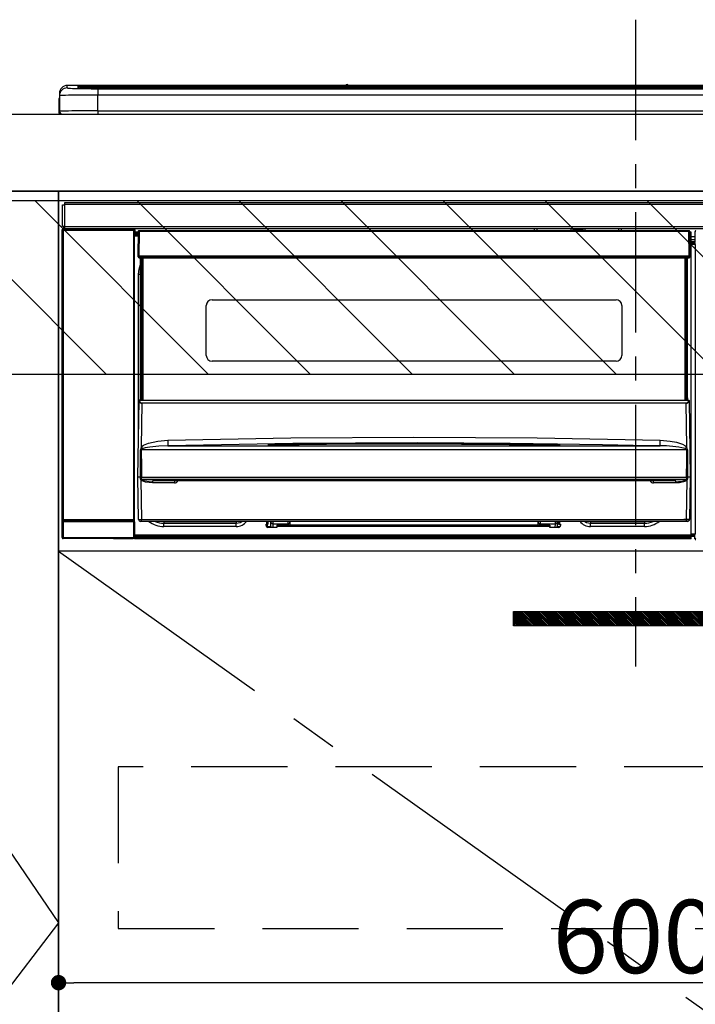
# Model space of a CAD drawing. Extents: x 0 to 26473, y -22065 to -13195.
# Drawn here: x 18749 to 19100, y -19607 to -19096 of the extents above; entities that cross this region are included whole.
import ezdxf

# ---------------------------------------------------------------- set-up
doc = ezdxf.new("R2010")
doc.units = 0
doc.header["$LTSCALE"] = 50
doc.header["$MEASUREMENT"] = 0
doc.linetypes.add('CENTER', pattern=[2, 1.25, -0.25, 0.25, -0.25])
doc.linetypes.add('HIDDEN', pattern=[0.375, 0.25, -0.125])
doc.layers.get('0').update_dxf_attribs({"linetype": 'CONTINUOUS'})
doc.layers.get('DEFPOINTS').update_dxf_attribs({"color": 146, "linetype": 'CONTINUOUS'})
for name, color, linetype in [('120-キャビネット（外）', 7, 'CONTINUOUS'), ('121-キャビネット（中）', 253, 'HIDDEN'), ('122-扉', 6, 'CONTINUOUS'), ('123-扉向き', 231, 'CENTER'), ('126-甲板', 2, 'CONTINUOUS'), ('142-把手', 4, 'CONTINUOUS'), ('150-機器', 8, 'CONTINUOUS'), ('180-補助', 161, 'CONTINUOUS')]:
    doc.layers.add(name, color=color, linetype=linetype)
doc.styles.add('KH001', font='txt')
doc.dimstyles.new('KH1xx015', dxfattribs={"dimscale": 10, "dimtxt": 3.8, "dimasz": 0.8, "dimexe": 0.3, "dimexo": 1.2, "dimgap": 0.5, "dimtad": 3, "dimdec": 1, "dimdsep": 46, "dimlunit": 6, "dimtxsty": 'KH001', "dimblk": 'DOT', "dimcen": 1, "dimdle": 1, "dimclrd": 256, "dimclre": 256, "dimclrt": 256, "dimadec": 0, "dimazin": 0, "dimtfac": 1, "dimtdec": 1, "dimtix": 1, "dimtmove": 2, "dimatfit": 3, "dimldrblk": 'CLOSEDBLANK', "dimfxl": 1, "dimtolj": 1, "dimtzin": 0, "dimlwd": -1, "dimlwe": -1, "dimarcsym": 0})

# ---------------------------------------------------------------- blocks, each defined once
blk = doc.blocks.new('_Dot')
at = {"color": 0, "linetype": 'ByBlock', "lineweight": -2}
blk.add_line((-0.5, 0), (-1, 0), dxfattribs=at)
at = {"color": 0, "linetype": 'ByBlock', "const_width": 0.5}
blk.add_lwpolyline([(-0.25, 0, 1), (0.25, 0, 1)], format="xyb", close=True, dxfattribs=at)
blk = doc.blocks.new('*D162')
at = {"layer": 'DEFPOINTS', "transparency": 16777216}
for p, q in [((19368.9, -19383.89), (19368.9, -19599.01)), ((18768.9, -19395.89), (18768.9, -19599.01)), ((19360.9, -19596.01), (18776.9, -19596.01))]:
    blk.add_line(p, q, dxfattribs=at)
at = {"layer": 'DEFPOINTS', "color": 0, "transparency": 16777216}
for p in [(19368.9, -19371.89), (18768.9, -19383.89), (18768.9, -19596.01)]:
    blk.add_point(p, dxfattribs=at)
at = {"layer": 'DEFPOINTS', "transparency": 16777216, "xscale": 8, "yscale": 8, "zscale": 8, "rotation": 180}
blk.add_blockref('_Dot', (18768.9, -19596.01), dxfattribs=at)
at = {"layer": 'DEFPOINTS', "transparency": 16777216, "xscale": 8, "yscale": 8, "zscale": 8}
blk.add_blockref('_Dot', (19368.9, -19596.01), dxfattribs=at)
at = {"layer": 'DEFPOINTS', "transparency": 16777216, "insert": (19068.9, -19572.01), "char_height": 38, "attachment_point": 5, "style": 'KH001'}
blk.add_mtext('\\A1;600', dxfattribs=at)
blk = doc.blocks.new('_ClosedBlank')
at = {"color": 0, "linetype": 'ByBlock', "lineweight": -2}
for p, q in [((-1, 0.167), (0, 0)), ((-1, 0.167), (-1, -0.167)), ((0, 0), (-1, -0.167))]:
    blk.add_line(p, q, dxfattribs=at)
blk = doc.blocks.new('HT-F6S_S')
at = {"layer": '150-機器', "color": 161, "linetype": 'CENTER'}
blk.add_line((0, 49.1), (0, -286.92), dxfattribs=at)
at = {"layer": '150-機器', "color": 13, "linetype": 'Continuous'}
for p, q in [((-299.5, 10.93), (-299.5, 9.68)), ((-295.5, 13.68), (-295.5, 14.93)), ((-150.73, 14.93), (-295.5, 14.93)), ((-150.73, 14.93), (-295.5, 14.93)), ((-295.5, 14.93), (-295.5, 14.93)), ((-290, 14.71), (-290, 13.69)), ((-290, 13.69), (-289.9, 13.68)), ((-289.9, 13.68), (-289.9, 13.68)), ((-289.5, 13.61), (-289.5, 14.21)), ((-289.5, 13.61), (-289.5, 14.21)), ((-284.5, 14.86), (-284.5, 14.36)), ((-284.5, 14.86), (284.5, 14.86)), ((284.5, 14.36), (-284.5, 14.36)), ((-284.5, 13.83), (-284.5, 14.36)), ((234.74, 13.83), (-284, 13.83)), ((279.5, 13.42), (-279.5, 13.42)), ((-279.5, 13.42), (-279.5, 13.42)), ((279.5, 13.42), (-279.5, 13.42)), ((-279.5, 13.25), (-279.5, 9.93)), ((-279.5, 13.25), (279.5, 13.25)), ((-253.25, 13.56), (-253.25, 13.42)), ((-241.25, 13.59), (-252.25, 13.59)), ((-240.25, 13.56), (-240.25, 13.42)), ((-240.25, 13.42), (-240.25, 13.56)), ((-219, 13.56), (-219, 13.42)), ((-207, 13.59), (-218, 13.59)), ((-206, 13.56), (-206, 13.42)), ((-206, 13.42), (-206, 13.56)), ((-200, 13.56), (-200, 13.42)), ((-169, 13.59), (-199, 13.59)), ((-168, 13.56), (-168, 13.42)), ((-168, 13.42), (-168, 13.56)), ((-162, 13.56), (-162, 13.42)), ((-150, 13.59), (-161, 13.59)), ((-150.69, 14.88), (-150.74, 14.89)), ((-150.74, 14.89), (-150.74, 14.89)), ((-150.52, 14.88), (-150.69, 14.88)), ((-150.28, 14.87), (-150.52, 14.88)), ((-150, 14.87), (-150.28, 14.87)), ((-149.72, 14.87), (-150, 14.87)), ((-149.48, 14.88), (-149.72, 14.87)), ((-149.31, 14.88), (-149.48, 14.88)), ((-149.26, 14.89), (-149.31, 14.88)), ((149.27, 14.93), (-149.27, 14.93)), ((149.27, 14.93), (-149.27, 14.93)), ((-149.26, 14.89), (-149.26, 14.89)), ((-149, 13.56), (-149, 13.42)), ((-149, 13.42), (-149, 13.56)), ((-120.66, 13.56), (-120.66, 13.42)), ((-108.66, 13.58), (-119.66, 13.58)), ((-107.66, 13.56), (-107.66, 13.42)), ((-107.66, 13.42), (-107.66, 13.56)), ((-101.66, 13.56), (-101.66, 13.42)), ((-89.66, 13.58), (-100.66, 13.58)), ((-88.66, 13.56), (-88.66, 13.42)), ((-88.66, 13.42), (-88.66, 13.56)), ((-82.66, 13.56), (-82.66, 13.42)), ((-70.66, 13.58), (-81.66, 13.58)), ((-69.66, 13.56), (-69.66, 13.42)), ((-69.66, 13.42), (-69.66, 13.56)), ((-63.66, 13.56), (-63.66, 13.42)), ((-32.66, 13.58), (-62.66, 13.58)), ((-31.66, 13.56), (-31.66, 13.42)), ((-31.66, 13.42), (-31.66, 13.56)), ((-25.66, 13.56), (-25.66, 13.42)), ((-13.66, 13.58), (-24.66, 13.58)), ((-12.66, 13.56), (-12.66, 13.42)), ((-12.66, 13.42), (-12.66, 13.56)), ((19.34, 13.56), (19.34, 13.42)), ((31.34, 13.58), (20.34, 13.58)), ((-299.9, 7.4), (-299.6, 7.4)), ((-299.9, 7.4), (-299.9, 1.5)), ((-299.6, 7.4), (-299.57, 7.73)), ((-299.6, 0.6), (-299.6, 7.4)), ((-299.57, 7.73), (-299.5, 7.97)), ((-299.5, 9.68), (-299.5, 1.5)), ((-279.5, 1.75), (-279.5, 9.93)), ((279.5, 9.93), (-279.5, 9.93)), ((-298.4, 0), (-298, 0)), ((-298, 0), (298, 0)), ((-279.5, 1.75), (-279.5, 0)), ((-279.5, 1.75), (279.5, 1.75)), ((-296.8, -45.78), (296.8, -45.78)), ((-296.8, -46.88), (-296.8, -45.78)), ((-298, -58.28), (-298, -46.98)), ((-298, -46.98), (-296.9, -46.98)), ((-296.9, -46.98), (-296.9, -58.28)), ((-296.9, -46.98), (-296.8, -46.98)), ((296.8, -46.88), (-296.8, -46.88)), ((-296.8, -46.98), (-296.8, -46.88)), ((-298.17, -59.98), (-298, -60.14)), ((-298.17, -219.91), (-298.17, -59.98)), ((-296.9, -58.28), (-298, -58.28)), ((-297.5, -60.14), (-298, -60.14)), ((-298, -60.14), (-298, -210.75)), ((-297.5, -59.64), (-297.67, -59.48)), ((-297.67, -59.48), (-297.37, -59.48)), ((-297.5, -60.14), (-297.5, -59.64)), ((-261, -59.64), (-297.5, -59.64)), ((-297.5, -60.14), (-261, -60.14)), ((-297.5, -210.75), (-297.5, -60.14)), ((-297.37, -58.28), (-297.37, -59.48)), ((-297.31, -59.54), (-297.37, -59.48)), ((-297.31, -59.54), (-297.31, -58.28)), ((-297.14, -58.28), (-297.14, -59.56)), ((-296.8, -58.28), (-296.9, -58.28)), ((-296.8, -58.38), (-296.8, -58.28)), ((-296.8, -59.48), (-296.8, -58.38)), ((-296.8, -58.38), (296.8, -58.38)), ((296.8, -59.48), (-296.8, -59.48)), ((-296.15, -59.57), (-296.15, -59.48)), ((-295.45, -59.57), (-296.15, -59.57)), ((-295.45, -59.57), (-295.45, -59.48)), ((-295.37, -59.48), (-295.45, -59.57)), ((-292.34, -59.6), (-292.57, -59.49)), ((-291.31, -59.61), (-291.34, -59.61)), ((-290.2, -59.55), (-290.31, -59.6)), ((-290.2, -59.48), (-290.2, -59.55)), ((-286.2, -59.55), (-286.2, -59.48)), ((-286.09, -59.6), (-286.2, -59.55)), ((-285.06, -59.61), (-285.09, -59.61)), ((-283.83, -59.49), (-284.06, -59.6)), ((-275.35, -59.48), (-275.25, -59.53)), ((-275.25, -59.53), (-272.75, -59.53)), ((-272.75, -59.48), (-272.75, -59.53)), ((-265.75, -59.53), (-265.75, -59.48)), ((-265.75, -59.53), (-263.25, -59.53)), ((-263.25, -59.53), (-263.15, -59.48)), ((-262.42, -59.48), (-262.42, -59.56)), ((-262.41, -59.48), (-262.42, -59.56)), ((-261.92, -59.48), (-261.92, -59.57)), ((-261.92, -59.57), (-261.42, -59.57)), ((-261.42, -59.48), (-261.42, -59.57)), ((-260.92, -59.56), (-261, -59.64)), ((-261, -59.64), (-261, -60.14)), ((-260.5, -60.14), (-261, -60.14)), ((-261, -60.14), (-261, -210.75)), ((-260.83, -59.48), (-260.92, -59.56)), ((-260.92, -59.48), (-260.92, -59.56)), ((-260.5, -60.14), (-260.33, -59.98)), ((-260.5, -210.75), (-260.5, -60.14)), ((-260.33, -59.98), (-260.33, -63.4)), ((-258.6, -61.3), (-260.1, -61.3)), ((-260.1, -61.3), (-260.1, -61.9)), ((-258.6, -60.99), (-258.77, -73.6)), ((-258.45, -60.64), (-258.43, -60.66)), ((-258.44, -60.85), (-258.45, -60.99)), ((-258.39, -60.71), (-258.44, -60.85)), ((-258.43, -60.66), (-258.39, -60.71)), ((-258.27, -60.66), (-258.39, -60.71)), ((-258.1, -60.64), (-258.27, -60.66)), ((-258.1, -60.99), (-258.27, -73.6)), ((-258.1, -60.5), (-258.1, -60.64)), ((27.7, -60.5), (-258.1, -60.5)), ((-258.1, -60.64), (-258.1, -60.99)), ((27.7, -60.99), (-258.1, -60.99)), ((-52.5, -60.5), (-52.5, -59.48)), ((-51.3, -59.48), (-51.3, -60.5)), ((-35.5, -60.43), (-33.75, -60.43)), ((-35.5, -60.5), (-35.5, -60.43)), ((-33.75, -59.48), (-33.75, -60.5)), ((-32.55, -60.5), (-32.55, -59.48)), ((-27.45, -60.06), (-32.55, -60.06)), ((-27.45, -59.48), (-27.45, -60.5)), ((-26.25, -60.5), (-26.25, -59.48)), ((-26.25, -60.43), (-24.5, -60.43)), ((-24.5, -60.43), (-24.5, -60.5)), ((-8.7, -60.5), (-8.7, -59.48)), ((-7.5, -59.48), (-7.5, -60.5)), ((27.7, -60.99), (27.7, -60.5)), ((27.87, -73.6), (27.7, -60.99)), ((28.37, -73.6), (28.2, -60.99)), ((28.9, -61.3), (28.2, -61.3)), ((28.9, -61.9), (28.9, -61.3)), ((30.86, -62.01), (30.86, -60.96)), ((31.09, -61.19), (30.86, -60.96)), ((-260.1, -63.4), (-260.34, -63.4)), ((-260.1, -61.9), (-260.1, -62.3)), ((-258.61, -61.9), (-260.1, -61.9)), ((-260.1, -62.3), (-260.1, -62.9)), ((-258.62, -62.3), (-260.1, -62.3)), ((-258.63, -62.9), (-260.1, -62.9)), ((-260.1, -63.4), (-260.1, -62.9)), ((-258.63, -63.4), (-260.1, -63.4)), ((28.9, -61.9), (28.21, -61.9)), ((28.9, -62.3), (28.22, -62.3)), ((28.9, -62.9), (28.23, -62.9)), ((28.9, -63.4), (28.23, -63.4)), ((28.9, -62.3), (28.9, -61.9)), ((28.9, -62.9), (28.9, -62.3)), ((28.9, -63.4), (28.9, -62.9)), ((28.9, -218.4), (28.9, -63.4)), ((30.93, -63.7), (28.9, -63.7)), ((28.9, -65.1), (30.93, -65.1)), ((30.93, -66.3), (28.9, -66.3)), ((30.84, -66.58), (30.93, -66.48)), ((30.93, -62.08), (30.86, -62.01)), ((30.93, -66.48), (30.93, -62.08)), ((28.9, -66.8), (30.84, -66.8)), ((30.84, -67.01), (28.9, -67.01)), ((28.9, -67.1), (30.93, -67.1)), ((30.94, -67.6), (28.9, -67.6)), ((30.84, -67.01), (30.84, -66.58)), ((30.93, -67.1), (30.84, -67.01)), ((30.94, -67.6), (30.94, -217.9)), ((-258.77, -73.6), (-258.27, -73.6)), ((-258.63, -74.11), (-258.63, -73.6)), ((-258.27, -73.6), (-258.13, -73.6)), ((-258.13, -73.6), (27.73, -73.6)), ((-258.13, -73.6), (-258.13, -74.11)), ((-258.13, -74.11), (-258.13, -74.6)), ((-258.13, -74.11), (27.73, -74.11)), ((-258.13, -74.6), (27.73, -74.6)), ((-257.4, -147.36), (-257.4, -74.6)), ((-256.9, -74.6), (-256.9, -147.36)), ((-256.65, -148.5), (-256.65, -74.6)), ((-256.15, -74.6), (-256.15, -148.5)), ((25.75, -148.5), (25.75, -74.6)), ((26.25, -148.5), (26.25, -74.6)), ((26.5, -147.36), (26.5, -74.6)), ((27, -147.36), (27, -74.6)), ((27.73, -73.6), (27.87, -73.6)), ((27.73, -74.11), (27.73, -73.6)), ((27.73, -74.6), (27.73, -74.11)), ((27.87, -73.6), (28.37, -73.6)), ((28.23, -74.11), (28.23, -73.6)), ((-258.35, -83), (-258.1, -80.44)), ((-258.1, -80.44), (-257.4, -78.13)), ((-258.35, -163.62), (-258.35, -83)), ((-258.35, -83), (-257.4, -83)), ((-220.2, -96.35), (-10.2, -96.35)), ((-223.2, -125.25), (-223.2, -99.35)), ((-7.2, -99.35), (-7.2, -125.25)), ((-10.2, -128.25), (-220.2, -128.25)), ((-257.4, -147.36), (-256.9, -147.36)), ((-257.4, -147.81), (-257.4, -147.36)), ((-256.9, -147.81), (-257.4, -147.81)), ((-257.4, -148.5), (-257.4, -147.81)), ((-256.9, -147.36), (-256.9, -147.81)), ((-256.9, -147.81), (-256.9, -148.5)), ((26.5, -147.36), (27, -147.36)), ((26.5, -147.81), (26.5, -147.36)), ((27, -147.81), (26.5, -147.81)), ((26.5, -148.5), (26.5, -147.81)), ((27, -147.36), (27, -147.81)), ((27, -148.5), (27, -147.81)), ((-258.7, -188.5), (-258.15, -148.78)), ((-258.15, -148.78), (-258.14, -148.7)), ((-257.94, -148.5), (-257.95, -148.65)), ((-257.94, -148.5), (27.54, -148.5)), ((-257.94, -148.5), (-257.94, -148.5)), ((-256.66, -150.1), (-256.98, -172.82)), ((-256.66, -150.1), (-256.66, -149.96)), ((-256.66, -149.96), (26.26, -149.96)), ((26.26, -150.1), (-256.66, -150.1)), ((26.26, -150.1), (26.26, -149.96)), ((26.58, -172.82), (26.26, -150.1)), ((27.55, -148.65), (27.54, -148.5)), ((27.54, -148.5), (27.54, -148.5)), ((27.74, -148.7), (27.75, -148.78)), ((27.75, -148.78), (28.3, -188.5)), ((-243.22, -169.38), (-179.23, -168.17)), ((-179.23, -168.17), (-115.24, -167.76)), ((-115.24, -167.76), (-51.21, -168.17)), ((-51.21, -168.17), (12.82, -169.38)), ((-256.98, -172.82), (-255.88, -171.96)), ((-256.05, -173.7), (-256.56, -173.95)), ((-255.03, -173.36), (-256.05, -173.7)), ((-255.88, -171.96), (-253.19, -170.8)), ((-252.52, -172.9), (-255.03, -173.36)), ((-253.19, -170.8), (-248.3, -169.77)), ((-247.83, -172.48), (-252.52, -172.9)), ((-248.3, -169.77), (-243.22, -169.38)), ((-243.14, -172.33), (-247.83, -172.48)), ((-178.2, -171.11), (-243.14, -172.33)), ((-243.14, -172.33), (12.74, -172.33)), ((-191.21, -171.75), (-191.21, -171.67)), ((-190.78, -171.83), (-190.87, -171.82)), ((-190.87, -171.82), (-190.87, -171.82)), ((-190.87, -171.82), (-190.82, -171.84)), ((-190.82, -171.84), (-190.78, -171.85)), ((-190.5, -171.86), (-190.78, -171.83)), ((-189.94, -171.88), (-190.5, -171.86)), ((-189.28, -171.88), (-189.94, -171.88)), ((-189.21, -171.88), (-189.28, -171.88)), ((-189.21, -171.47), (-115.19, -170.92)), ((-189.21, -171.5), (-189.21, -171.47)), ((-189.21, -171.57), (-189.21, -171.5)), ((-160.79, -171.55), (-189.21, -171.88)), ((-189.21, -171.67), (-189.21, -171.57)), ((-189.21, -171.79), (-189.21, -171.67)), ((-189.21, -171.87), (-189.21, -171.79)), ((-113.25, -170.71), (-178.2, -171.11)), ((-115.19, -171.34), (-160.79, -171.55)), ((-115.19, -170.92), (-70.13, -171.13)), ((-41.19, -171.88), (-115.19, -171.34)), ((-65.25, -170.96), (-113.25, -170.71)), ((-70.13, -171.13), (-41.19, -171.47)), ((-17.25, -171.67), (-65.25, -170.96)), ((-41.19, -171.47), (-41.19, -171.5)), ((-41.19, -171.5), (-41.19, -171.57)), ((-41.19, -171.57), (-41.19, -171.67)), ((-41.19, -171.67), (-41.19, -171.79)), ((-41.19, -171.79), (-41.19, -171.88)), ((-40.65, -171.88), (-41.19, -171.88)), ((-40.1, -171.87), (-40.65, -171.88)), ((-39.75, -171.85), (-40.1, -171.87)), ((-39.58, -171.83), (-39.75, -171.85)), ((-39.63, -171.86), (-39.57, -171.83)), ((-39.53, -171.82), (-39.58, -171.83)), ((-39.57, -171.83), (-39.53, -171.82)), ((-39.53, -171.82), (-39.53, -171.82)), ((-39.19, -171.67), (-39.19, -171.75)), ((6.75, -172.18), (-17.25, -171.67)), ((12.74, -172.33), (6.75, -172.18)), ((12.74, -172.33), (12.75, -172.24)), ((12.75, -172.04), (12.76, -171.76)), ((12.75, -172.24), (12.75, -172.04)), ((12.76, -171.76), (12.77, -171.39)), ((12.77, -171.39), (12.78, -170.95)), ((12.78, -170.95), (12.79, -170.46)), ((12.79, -170.46), (12.8, -169.93)), ((12.8, -169.93), (12.82, -169.38)), ((12.82, -169.38), (18, -169.78)), ((18, -169.78), (21.24, -170.37)), ((21.24, -170.37), (24.43, -171.42)), ((24.43, -171.42), (25.55, -172.01)), ((25.55, -172.01), (26.58, -172.82)), ((26.1, -173.91), (25.65, -173.7)), ((-257.38, -183.3), (-257.33, -174.3)), ((-256.96, -174.2), (-257, -174.25)), ((-257, -174.25), (-257, -174.29)), ((-257, -174.29), (-257, -174.3)), ((26.6, -174.3), (-257, -174.3)), ((-257, -174.3), (-256.89, -183.29)), ((-256.92, -174.16), (-256.96, -174.2)), ((-256.56, -173.95), (-256.92, -174.16)), ((26.5, -174.15), (26.1, -173.91)), ((26.58, -174.22), (26.5, -174.15)), ((26.53, -179.49), (26.6, -174.3)), ((26.6, -174.26), (26.58, -174.22)), ((26.6, -174.3), (26.6, -174.26)), ((26.93, -174.3), (26.95, -179.5)), ((-257.41, -188.49), (-257.38, -183.3)), ((-256.89, -183.29), (-256.85, -188.49)), ((26.45, -188.49), (26.53, -179.49)), ((26.95, -179.5), (27.01, -188.49)), ((-258.39, -210.51), (-258.7, -188.5)), ((-257.41, -188.5), (-258.7, -188.5)), ((-257.4, -188.49), (-257.41, -188.49)), ((-257.41, -188.49), (-257.41, -188.49)), ((-257.41, -188.49), (-257.41, -188.49)), ((-257.41, -188.5), (-257.41, -188.49)), ((-257.4, -188.5), (-257.41, -188.5)), ((-257.41, -188.5), (-257.41, -188.5)), ((-257.39, -188.49), (-257.4, -188.49)), ((-257.4, -188.49), (-257.4, -188.49)), ((-257.4, -188.49), (-257.4, -188.49)), ((-257.4, -188.49), (-257.4, -188.49)), ((-257.4, -188.49), (-257.4, -188.49)), ((-257.39, -188.49), (-257.4, -188.5)), ((-257.31, -188.34), (-257.28, -188.25)), ((-257.31, -188.5), (-257.31, -188.34)), ((-257.31, -188.51), (-257.31, -188.5)), ((-257.31, -189.51), (-257.31, -188.51)), ((-257.28, -188.25), (-257.26, -188.18)), ((-257.26, -188.18), (-257.22, -188.13)), ((-257.22, -188.13), (-257.2, -188.1)), ((-257.2, -188.1), (-257.18, -188.09)), ((-257.18, -188.09), (-257.17, -188.09)), ((-257.17, -188.09), (-257.15, -188.09)), ((-257.15, -188.09), (-257.14, -188.1)), ((-257.14, -188.1), (-257.11, -188.12)), ((-257.11, -188.12), (-257.07, -188.2)), ((-257.07, -188.2), (-257.06, -188.22)), ((-257.06, -188.22), (-257.06, -188.51)), ((-257.06, -188.51), (-257.06, -189.51)), ((-256.88, -188.49), (-256.89, -188.49)), ((-256.85, -188.5), (-256.88, -188.49)), ((-256.85, -188.49), (-256.85, -188.49)), ((-256.85, -188.49), (-256.85, -188.5)), ((-256.85, -188.5), (26.45, -188.5)), ((26.45, -188.5), (26.45, -188.49)), ((26.45, -188.49), (26.45, -188.49)), ((26.45, -188.49), (26.46, -188.49)), ((26.46, -188.49), (26.46, -188.49)), ((26.46, -188.49), (26.47, -188.49)), ((26.47, -188.49), (26.48, -188.49)), ((26.48, -188.49), (26.48, -188.49)), ((26.48, -188.49), (26.49, -188.49)), ((26.49, -188.49), (26.49, -188.49)), ((26.49, -188.49), (26.5, -188.49)), ((26.66, -188.22), (26.71, -188.13)), ((26.66, -188.5), (26.66, -188.22)), ((26.66, -188.51), (26.66, -188.5)), ((26.66, -188.53), (26.66, -188.51)), ((26.66, -189.51), (26.66, -188.53)), ((26.71, -188.13), (26.73, -188.1)), ((26.73, -188.1), (26.75, -188.09)), ((26.75, -188.09), (26.76, -188.09)), ((26.76, -188.09), (26.78, -188.09)), ((26.78, -188.09), (26.79, -188.1)), ((26.79, -188.1), (26.82, -188.12)), ((26.82, -188.12), (26.87, -188.22)), ((26.87, -188.22), (26.91, -188.34)), ((26.91, -188.34), (26.91, -188.5)), ((26.91, -188.5), (26.91, -189.51)), ((26.99, -188.49), (26.99, -188.49)), ((26.99, -188.49), (27, -188.49)), ((27, -188.5), (26.99, -188.49)), ((27, -188.49), (27, -188.49)), ((27, -188.49), (27, -188.49)), ((27, -188.49), (27, -188.49)), ((27, -188.49), (27.01, -188.49)), ((27.01, -188.5), (27, -188.5)), ((27.01, -188.49), (27.01, -188.49)), ((27.01, -188.49), (27.01, -188.49)), ((27.01, -188.49), (27.01, -188.5)), ((28.3, -188.5), (27.01, -188.5)), ((27.01, -188.5), (27.01, -188.5)), ((28.3, -188.5), (27.99, -210.51)), ((-257.28, -189.71), (-257.31, -189.51)), ((-257.18, -190), (-257.28, -189.71)), ((-257.18, -190), (-256.89, -210.51)), ((-256.58, -190.49), (-257.18, -190)), ((-257.06, -189.51), (26.66, -189.51)), ((-254.76, -191.14), (-256.58, -190.49)), ((-251.24, -191.49), (-254.76, -191.14)), ((20.84, -190.5), (-251.24, -190.5)), ((-251.24, -190.5), (-251.24, -191.49)), ((-239.7, -191.49), (-251.24, -191.49)), ((-239.7, -190.5), (-239.7, -191.49)), ((9.3, -191.49), (9.3, -190.5)), ((20.84, -191.49), (9.3, -191.49)), ((20.84, -191.49), (20.84, -190.5)), ((22.85, -191.39), (20.84, -191.49)), ((24.84, -191.02), (22.85, -191.39)), ((25.95, -190.61), (24.84, -191.02)), ((26.6, -190.2), (25.95, -190.61)), ((26.49, -210.51), (26.78, -190)), ((26.78, -190), (26.6, -190.2)), ((-298.07, -219.82), (-298.07, -211.81)), ((-298.07, -211.81), (-297.57, -211.81)), ((-298, -210.75), (-298.06, -210.81)), ((-297.5, -210.75), (-298, -210.75)), ((-260.93, -211.81), (-297.57, -211.81)), ((-297.57, -211.81), (-297.57, -219.82)), ((-297.56, -211.31), (-297.5, -211.25)), ((-297.56, -211.31), (-260.94, -211.31)), ((-297.5, -210.75), (-297.5, -211.25)), ((-261, -210.75), (-297.5, -210.75)), ((-297.5, -211.25), (-261, -211.25)), ((-261, -211.25), (-261, -210.75)), ((-260.5, -210.75), (-261, -210.75)), ((-261, -211.25), (-260.94, -211.31)), ((-260.93, -211.81), (-260.43, -211.81)), ((-260.93, -219.82), (-260.93, -211.81)), ((-260.44, -210.81), (-260.5, -210.75)), ((-260.43, -211.81), (-260.43, -219.82)), ((-256.89, -211.5), (-257.39, -211.5)), ((-256.89, -210.51), (26.49, -210.51)), ((-256.89, -211.5), (-256.89, -210.51)), ((26.49, -211.5), (-256.89, -211.5)), ((-247.34, -211.51), (-247.39, -211.5)), ((-245.25, -211.72), (-247.34, -211.51)), ((-245.25, -211.5), (-245.25, -211.72)), ((-207.65, -211.72), (-245.25, -211.72)), ((-245.25, -211.72), (-245.25, -212.45)), ((-245.25, -212.45), (-207.65, -212.45)), ((-245.25, -214.1), (-245.25, -212.45)), ((-207.65, -214.1), (-245.25, -214.1)), ((-206.54, -211.5), (-207.65, -211.72)), ((-207.65, -211.5), (-207.65, -211.72)), ((-207.65, -211.72), (-207.65, -212.45)), ((-207.65, -212.45), (-205.56, -212.04)), ((-207.65, -214.1), (-207.65, -212.45)), ((-205.56, -212.04), (-204.76, -211.5)), ((-192.15, -213), (-191.65, -213)), ((-192.15, -213.6), (-192.15, -213)), ((-192.12, -213.13), (-191.79, -213.04)), ((-191.79, -213.04), (-191.4, -213)), ((-191.65, -213), (-191.65, -211.5)), ((-191.05, -213), (-191.65, -213)), ((-191.4, -214.1), (-191.4, -213)), ((-191.4, -214.1), (-189.64, -214.1)), ((-186.55, -214.6), (-191.15, -214.6)), ((-191.05, -213), (-191.05, -211.5)), ((-189.67, -211.71), (-189.67, -211.5)), ((-189.64, -214.12), (-189.67, -211.71)), ((-188.69, -211.5), (-188.67, -212.7)), ((-188.67, -212.7), (-180.7, -212.7)), ((-188.67, -212.7), (-188.67, -212.7)), ((-188.67, -212.7), (-188.64, -214.6)), ((-186.55, -213.5), (-186.55, -214.1)), ((-44.65, -213.5), (-186.55, -213.5)), ((-186.55, -214.1), (-186.55, -214.6)), ((-44.65, -214.1), (-186.55, -214.1)), ((-180.7, -212.7), (-180.7, -211.5)), ((-180.7, -213.5), (-180.7, -212.7)), ((-179.7, -211.5), (-179.7, -211.7)), ((-179.7, -211.7), (-179.7, -213.5)), ((-50.7, -211.7), (-50.7, -211.5)), ((-50.7, -213.5), (-50.7, -211.7)), ((-49.7, -211.5), (-49.7, -212.7)), ((-49.7, -212.7), (-41.73, -212.7)), ((-49.7, -212.7), (-49.7, -213.5)), ((-44.65, -213.5), (-44.65, -214.1)), ((-44.65, -214.6), (-44.65, -214.1)), ((-40.05, -214.6), (-44.65, -214.6)), ((-41.76, -214.6), (-41.73, -212.7)), ((-41.73, -212.7), (-41.71, -211.5)), ((-41.73, -212.7), (-41.73, -212.7)), ((-40.73, -211.71), (-40.76, -214.12)), ((-40.76, -214.1), (-39.18, -214.1)), ((-40.73, -211.5), (-40.73, -211.71)), ((-40.15, -211.5), (-40.15, -213)), ((-40.15, -213), (-39.55, -213)), ((-39.55, -211.5), (-39.55, -213)), ((-39.55, -213), (-39.05, -213)), ((-39.05, -213), (-39.05, -213.6)), ((-26.44, -211.5), (-25.64, -212.04)), ((-25.64, -212.04), (-23.55, -212.45)), ((-23.55, -211.72), (-24.66, -211.5)), ((-23.55, -211.5), (-23.55, -211.72)), ((4.55, -211.72), (-23.55, -211.72)), ((-23.55, -211.72), (-23.55, -212.45)), ((-23.55, -212.45), (4.55, -212.45)), ((-23.55, -214.1), (-23.55, -212.45)), ((4.55, -214.1), (-23.55, -214.1)), ((4.55, -211.5), (4.55, -211.72)), ((6.64, -211.51), (4.55, -211.72)), ((4.55, -211.72), (4.55, -212.45)), ((4.55, -214.1), (4.55, -212.45)), ((6.69, -211.5), (6.64, -211.51)), ((26.49, -211.5), (26.49, -210.51)), ((26.99, -211.5), (26.49, -211.5)), ((-298.17, -219.91), (-298.07, -219.82)), ((-298.07, -219.82), (-297.57, -219.82)), ((-297.57, -219.82), (-297.57, -220.32)), ((-297.57, -219.82), (-260.93, -219.82)), ((-260.93, -219.82), (-260.43, -219.82)), ((-260.93, -219.82), (-260.93, -220.32)), ((-260.43, -219.82), (-260.33, -219.91)), ((-260.34, -218.4), (-260.1, -218.4)), ((-260.33, -218.4), (-260.33, -219.91)), ((-260.1, -218.4), (28.9, -218.4)), ((-260.1, -218.9), (-260.1, -218.4)), ((-260.1, -218.9), (-260.1, -219.5)), ((28.9, -218.9), (-260.1, -218.9)), ((28.9, -219.5), (-260.1, -219.5)), ((-260.1, -219.5), (-260.1, -219.9)), ((28.9, -219.9), (-260.1, -219.9)), ((-260.1, -219.9), (-260.1, -220.5)), ((28.9, -217.9), (30.94, -217.9)), ((28.9, -218.9), (28.9, -218.4)), ((30.93, -218.4), (28.9, -218.4)), ((28.9, -218.49), (30.84, -218.49)), ((28.9, -219.5), (28.9, -218.9)), ((28.9, -219.1), (30.84, -219.1)), ((28.9, -219.9), (28.9, -219.5)), ((28.9, -220.5), (28.9, -219.9)), ((30.93, -218.4), (30.84, -218.49)), ((30.84, -220.49), (30.84, -218.49)), ((-297.57, -220.32), (-297.67, -220.41)), ((-271.4, -220.41), (-297.67, -220.41)), ((-260.93, -220.32), (-297.57, -220.32)), ((-271.4, -220.5), (-271.4, -220.41)), ((-261.4, -220.5), (-271.4, -220.5)), ((-260.83, -220.41), (-261.4, -220.41)), ((-261.4, -220.41), (-261.4, -220.5)), ((-260.83, -220.41), (-260.93, -220.32)), ((28.9, -220.5), (-260.1, -220.5)), ((30.84, -220.49), (31.2, -220.13))]:
    blk.add_line(p, q, dxfattribs=at)
for points in [[(-295.5, 13.68), (-295.38, 13.63), (-295.12, 13.59)], [(-295.12, 13.59), (-294.57, 13.54), (-293.78, 13.49), (-292.77, 13.44), (-291.55, 13.4), (-290.15, 13.36), (-288.57, 13.33), (-286.86, 13.3), (-285.03, 13.28), (-283.12, 13.27), (-281.14, 13.26), (-279.5, 13.25)], [(-279.5, 9.93), (-281.99, 9.93), (-284.45, 9.92), (-286.83, 9.91), (-289.09, 9.9), (-291.2, 9.88), (-293.13, 9.86), (-294.85, 9.84), (-296.33, 9.81), (-297.55, 9.79), (-298.48, 9.76), (-299.12, 9.73), (-299.45, 9.7), (-299.5, 9.68)], [(-279.5, 1.75), (-281.99, 1.75), (-284.45, 1.74), (-286.83, 1.73), (-289.09, 1.72), (-291.2, 1.7), (-293.13, 1.68), (-294.85, 1.66), (-296.33, 1.64), (-297.55, 1.61), (-298.48, 1.58), (-299.12, 1.55), (-299.45, 1.52), (-299.5, 1.5)], [(-297.67, -59.48), (-297.73, -59.49), (-297.79, -59.5), (-297.85, -59.52), (-297.91, -59.54), (-297.96, -59.58), (-298.01, -59.62), (-298.05, -59.66), (-298.09, -59.71), (-298.12, -59.77), (-298.14, -59.82), (-298.16, -59.88), (-298.16, -59.95), (-298.17, -59.98)], [(-297.31, -59.54), (-297.14, -59.56)], [(-297.14, -59.56), (-297.12, -59.56), (-297.08, -59.56), (-297.03, -59.56), (-296.96, -59.56), (-296.89, -59.57), (-296.8, -59.57), (-296.7, -59.57), (-296.59, -59.57), (-296.47, -59.57), (-296.35, -59.57), (-296.23, -59.57), (-296.15, -59.57)], [(-292.57, -59.49), (-292.58, -59.49), (-292.6, -59.49), (-292.64, -59.49), (-292.7, -59.49), (-292.77, -59.48), (-292.85, -59.48), (-292.94, -59.48), (-293.04, -59.48), (-293.15, -59.48), (-293.27, -59.48), (-293.39, -59.48), (-293.51, -59.48), (-293.57, -59.48)], [(-292.34, -59.6), (-292.33, -59.6), (-292.3, -59.61), (-292.26, -59.61), (-292.21, -59.61), (-292.14, -59.61), (-292.06, -59.61), (-291.97, -59.61), (-291.87, -59.61), (-291.76, -59.61), (-291.64, -59.61), (-291.52, -59.61), (-291.39, -59.61), (-291.34, -59.61)], [(-291.31, -59.61), (-291.18, -59.61), (-291.06, -59.61), (-290.94, -59.61), (-290.83, -59.61), (-290.72, -59.61), (-290.62, -59.61), (-290.54, -59.61), (-290.46, -59.61), (-290.4, -59.61), (-290.36, -59.61), (-290.32, -59.61), (-290.31, -59.6), (-290.31, -59.6)], [(-290.2, -59.55), (-290.19, -59.55), (-290.15, -59.56), (-290.07, -59.56), (-289.97, -59.56), (-289.84, -59.56), (-289.69, -59.56), (-289.51, -59.56), (-289.31, -59.57), (-289.09, -59.57), (-288.86, -59.57), (-288.62, -59.57), (-288.38, -59.57), (-288.13, -59.57), (-287.88, -59.57), (-287.63, -59.57), (-287.4, -59.57), (-287.18, -59.57), (-286.97, -59.56), (-286.78, -59.56), (-286.62, -59.56), (-286.48, -59.56), (-286.36, -59.56), (-286.28, -59.56), (-286.23, -59.55), (-286.2, -59.55), (-286.2, -59.55)], [(-286.09, -59.6), (-286.08, -59.6), (-286.06, -59.61), (-286.02, -59.61), (-285.96, -59.61), (-285.9, -59.61), (-285.81, -59.61), (-285.72, -59.61), (-285.62, -59.61), (-285.51, -59.61), (-285.39, -59.61), (-285.27, -59.61), (-285.15, -59.61), (-285.09, -59.61)], [(-285.06, -59.61), (-284.94, -59.61), (-284.81, -59.61), (-284.69, -59.61), (-284.58, -59.61), (-284.48, -59.61), (-284.38, -59.61), (-284.29, -59.61), (-284.22, -59.61), (-284.16, -59.61), (-284.11, -59.61), (-284.08, -59.61), (-284.06, -59.6), (-284.06, -59.6)], [(-282.83, -59.48), (-282.96, -59.48), (-283.08, -59.48), (-283.2, -59.48), (-283.31, -59.48), (-283.42, -59.48), (-283.51, -59.48), (-283.6, -59.48), (-283.67, -59.49), (-283.74, -59.49), (-283.78, -59.49), (-283.81, -59.49), (-283.83, -59.49), (-283.83, -59.49)], [(-272.75, -59.53), (-272.72, -59.54), (-272.64, -59.54), (-272.51, -59.54), (-272.32, -59.55), (-272.09, -59.55), (-271.81, -59.55), (-271.49, -59.56), (-271.14, -59.56), (-270.76, -59.56), (-270.35, -59.56), (-269.93, -59.56), (-269.5, -59.56), (-269.06, -59.56), (-268.63, -59.56), (-268.2, -59.56), (-267.79, -59.56), (-267.41, -59.56), (-267.05, -59.56), (-266.73, -59.55), (-266.45, -59.55), (-266.21, -59.55), (-266.01, -59.55), (-265.87, -59.54), (-265.79, -59.54), (-265.75, -59.53), (-265.75, -59.53)], [(-260.33, -59.98), (-260.34, -59.92), (-260.35, -59.86), (-260.37, -59.8), (-260.4, -59.74), (-260.43, -59.69), (-260.47, -59.64), (-260.51, -59.6), (-260.56, -59.56), (-260.62, -59.53), (-260.68, -59.51), (-260.74, -59.49), (-260.8, -59.48), (-260.83, -59.48)], [(31.36, -60.46), (31.3, -60.47), (31.24, -60.48), (31.18, -60.5), (31.12, -60.52), (31.07, -60.56), (31.02, -60.6), (30.98, -60.64), (30.94, -60.69), (30.91, -60.75), (30.89, -60.81), (30.87, -60.87), (30.86, -60.93), (30.86, -60.96)], [(30.94, -67.6), (30.94, -67.54), (30.94, -67.48), (30.94, -67.42), (30.94, -67.36), (30.94, -67.31), (30.94, -67.26), (30.94, -67.22), (30.94, -67.18), (30.94, -67.15), (30.93, -67.13), (30.93, -67.11), (30.93, -67.1), (30.93, -67.1)], [(-258.15, -148.78), (-258.14, -148.95), (-258.1, -149.11), (-258.05, -149.27), (-257.97, -149.42), (-257.87, -149.55), (-257.76, -149.68), (-257.62, -149.79), (-257.47, -149.89), (-257.31, -149.97), (-257.14, -150.03), (-256.96, -150.08), (-256.77, -150.1), (-256.66, -150.1)], [(-257.95, -148.65), (-257.94, -148.81), (-257.91, -148.97), (-257.86, -149.13), (-257.8, -149.28), (-257.71, -149.42), (-257.61, -149.54), (-257.49, -149.66), (-257.36, -149.75), (-257.22, -149.84), (-257.07, -149.9), (-256.92, -149.94), (-256.76, -149.96), (-256.66, -149.96)], [(26.26, -149.96), (26.43, -149.95), (26.59, -149.92), (26.74, -149.87), (26.89, -149.8), (27.02, -149.71), (27.15, -149.61), (27.26, -149.49), (27.35, -149.36), (27.43, -149.21), (27.49, -149.06), (27.52, -148.9), (27.54, -148.74), (27.55, -148.65)], [(26.26, -150.1), (26.45, -150.09), (26.63, -150.06), (26.81, -150.01), (26.98, -149.94), (27.14, -149.85), (27.28, -149.75), (27.41, -149.63), (27.52, -149.5), (27.61, -149.35), (27.67, -149.2), (27.72, -149.04), (27.74, -148.88), (27.75, -148.78)], [(-298.06, -210.81), (-298.06, -210.82), (-298.06, -210.84), (-298.06, -210.88), (-298.06, -210.93), (-298.07, -211), (-298.07, -211.08), (-298.07, -211.17), (-298.07, -211.27), (-298.07, -211.38), (-298.07, -211.5), (-298.07, -211.62), (-298.07, -211.75), (-298.07, -211.81)], [(-297.56, -211.31), (-297.56, -211.31), (-297.56, -211.32), (-297.56, -211.34), (-297.56, -211.37), (-297.57, -211.4), (-297.57, -211.44), (-297.57, -211.49), (-297.57, -211.54), (-297.57, -211.6), (-297.57, -211.65), (-297.57, -211.71), (-297.57, -211.78), (-297.57, -211.81)], [(-260.93, -211.81), (-260.93, -211.74), (-260.93, -211.68), (-260.93, -211.62), (-260.93, -211.57), (-260.93, -211.51), (-260.93, -211.47), (-260.93, -211.42), (-260.94, -211.39), (-260.94, -211.36), (-260.94, -211.33), (-260.94, -211.32), (-260.94, -211.31), (-260.94, -211.31)], [(-260.43, -211.81), (-260.43, -211.68), (-260.43, -211.56), (-260.43, -211.44), (-260.43, -211.33), (-260.43, -211.22), (-260.43, -211.13), (-260.43, -211.04), (-260.44, -210.97), (-260.44, -210.91), (-260.44, -210.86), (-260.44, -210.83), (-260.44, -210.81), (-260.44, -210.81)], [(-258.39, -210.51), (-258.38, -210.52), (-258.34, -210.52), (-258.29, -210.52), (-258.21, -210.52), (-258.1, -210.52), (-257.99, -210.52), (-257.85, -210.52), (-257.7, -210.52), (-257.53, -210.52), (-257.36, -210.52), (-257.18, -210.52), (-256.99, -210.51), (-256.89, -210.51)], [(-189.64, -214.12), (-189.63, -214.26), (-189.6, -214.39), (-189.56, -214.52), (-189.53, -214.6)], [(-40.87, -214.6), (-40.82, -214.47), (-40.79, -214.34), (-40.77, -214.21), (-40.76, -214.12)], [(26.49, -210.51), (26.68, -210.52), (26.86, -210.52), (27.04, -210.52), (27.21, -210.52), (27.37, -210.52), (27.52, -210.52), (27.64, -210.52), (27.75, -210.52), (27.85, -210.52), (27.92, -210.52), (27.96, -210.52), (27.99, -210.51), (27.99, -210.51), (27.97, -210.51), (27.92, -210.51), (27.86, -210.51), (27.77, -210.5), (27.66, -210.5), (27.53, -210.5), (27.39, -210.5), (27.23, -210.49), (27.07, -210.49), (26.89, -210.49), (26.7, -210.49), (26.52, -210.49), (26.33, -210.48), (26.15, -210.48), (25.97, -210.48), (25.8, -210.48), (25.64, -210.48), (25.49, -210.48), (25.36, -210.48), (25.24, -210.48), (25.15, -210.48), (25.08, -210.48), (25.03, -210.48), (25, -210.48), (24.99, -210.49)], [(-298.17, -219.91), (-298.16, -219.98), (-298.15, -220.04), (-298.13, -220.1), (-298.1, -220.15), (-298.07, -220.21), (-298.03, -220.25), (-297.99, -220.3), (-297.94, -220.33), (-297.88, -220.36), (-297.82, -220.39), (-297.76, -220.4), (-297.7, -220.41), (-297.67, -220.41)], [(-260.83, -220.41), (-260.77, -220.41), (-260.71, -220.4), (-260.65, -220.38), (-260.59, -220.35), (-260.54, -220.32), (-260.49, -220.28), (-260.45, -220.23), (-260.41, -220.18), (-260.38, -220.13), (-260.36, -220.07), (-260.34, -220.01), (-260.34, -219.95), (-260.33, -219.91)], [(30.93, -218.4), (30.93, -218.39), (30.93, -218.38), (30.94, -218.36), (30.94, -218.33), (30.94, -218.3), (30.94, -218.26), (30.94, -218.21), (30.94, -218.16), (30.94, -218.1), (30.94, -218.05), (30.94, -217.99), (30.94, -217.92), (30.94, -217.9)], [(30.84, -220.49), (30.84, -220.55), (30.85, -220.62), (30.87, -220.67), (30.9, -220.73), (30.93, -220.78), (30.97, -220.83), (31.02, -220.88), (31.07, -220.91), (31.12, -220.94), (31.18, -220.97), (31.24, -220.98), (31.3, -220.99), (31.34, -220.99)]]:
    blk.add_lwpolyline(points, dxfattribs=at)
for centre, radius, start, end in [((-150, 14.59), 0.801, 22.0578, 157.9422), ((-295.5, 10.93), 4, 89.9901, 179.9901), ((-295.5, 9.68), 4, 89.9899, 179.9907), ((-285.88, -37.56), 52.43, 88.4919, 94.5072), ((-290, 14.21), 0.5, 0.0098, 90.0092), ((-282.09, 117.05), 103.66, 265.6452, 271.4341), ((-285.56, -35.83), 50.2, 88.7936, 94.5052), ((-285.25, -34.02), 47.87, 88.5046, 94.4943), ((-252.5, 4.02), 9.57, 88.5045, 94.4944), ((-241, 4.01), 9.57, 85.5057, 91.4954), ((-218.25, 4.01), 9.57, 88.5047, 94.4942), ((-206.75, 4.01), 9.57, 85.5058, 91.4953), ((-199.25, 4.01), 9.57, 88.5047, 94.4943), ((-168.75, 4.01), 9.57, 85.5058, 91.4953), ((-161.25, 4.01), 9.57, 88.5049, 94.4941), ((-149.75, 4.01), 9.57, 85.5059, 91.4951), ((-119.91, 4.01), 9.57, 88.5047, 94.4944), ((-108.41, 4.01), 9.57, 85.5057, 91.4953), ((-100.91, 4.01), 9.57, 88.5047, 94.4943), ((-89.41, 4.01), 9.57, 85.5057, 91.4953), ((-81.91, 4.01), 9.57, 88.5047, 94.4943), ((-70.41, 4.01), 9.57, 85.5057, 91.4953), ((-62.91, 4.01), 9.57, 88.5046, 94.4944), ((-32.41, 4.01), 9.57, 85.5057, 91.4953), ((-24.91, 4.01), 9.57, 88.5047, 94.4943), ((-13.41, 4.01), 9.57, 85.5056, 91.4953), ((20.09, 4.01), 9.57, 88.5047, 94.4943), ((-297.9, 7.4), 2, 143.1305, 180), ((-298.4, 1.5), 1.5, 180.035, 216.8338), ((-298.4, 1.5), 1.5, 216.8699, 270), ((-298, 1.5), 1.5, 180, 270), ((-297.5, -60.14), 0.5, 90.0056, 179.9931), ((-262.05, -45.24), 14.33, 268.5004, 270.4998), ((-261.29, -44.94), 14.63, 269.5162, 271.475), ((-261, -60.14), 0.5, 0.0089, 89.9924), ((-258.1, -61), 0.5, 134.625, 179.25), ((-258.5, -62.64), 1.65, 88.5214, 93.6004), ((-258.1, -61), 0.5, 90, 134.625), ((-258.5, -89.6), 28.61, 89.2065, 89.9144), ((27.7, -61), 0.5, 0.75, 90), ((27.95, -70.54), 9.55, 88.4993, 91.5007), ((-258.13, -74.1), 0.5, 180.75, 270), ((-258.38, -64.55), 9.56, 268.5012, 271.4988), ((27.98, -64.55), 9.56, 268.5011, 271.4989), ((27.73, -74.1), 0.5, 270, 359.25), ((-220.2, -99.35), 3, 90, 180), ((-10.2, -99.35), 3, 0, 90), ((-220.2, -125.25), 3, 180, 270), ((-10.2, -125.25), 3, 270, 0), ((-257.97, -148.82), 0.178, 81.575, 167.8859), ((-257.94, -148.7), 0.2, 90, 179.2), ((27.54, -148.7), 0.2, 0.8, 90), ((27.57, -148.82), 0.178, 12.1162, 98.4245), ((-252.51, -174.65), 4.83, 157.6886, 175.8846), ((-68.8, 23.5), 271.94, 226.2116, 226.4825), ((2244.1, -108.32), 2488.07, 181.40639, 181.4743), ((-189.62, -177.72), 6.26, 86.2907, 104.7712), ((-191.2, -172.67), 1, 57.1388, 90.8639), ((-189.8, -165.63), 6.28, 256.9605, 275.3441), ((-191.2, -172.75), 1, 64.7077, 90.8551), ((-40.78, -177.76), 6.3, 75.2912, 93.6468), ((-40.6, -165.69), 6.22, 264.5682, 283.1272), ((-39.2, -172.67), 1, 89.1357, 123.076), ((-39.2, -172.75), 1, 89.1438, 115.7359), ((14.59, -216.31), 44.02, 75.4484, 92.4041), ((-160.55, 22.4), 270.42, 313.5161, 313.7885), ((22, -174.68), 4.94, 4.3199, 22.1066), ((-260.14, -54.81), 119.52, 271.3449, 271.5022), ((29.72, -55.3), 119.04, 268.4975, 268.6554), ((-257.63, -188.28), 0.318, 317.2242, 348.5744), ((-257.44, -250.44), 61.92, 89.6499, 89.8834), ((-256.64, -188.14), 0.428, 190.1652, 233.6115), ((-257.19, -160.87), 27.62, 270.6114, 270.6955), ((26.45, -188.41), 0.0881, 271.2817, 301.5052), ((26.05, -188.03), 0.638, 314.2553, 342.6819), ((27.04, -251.68), 63.19, 90.1154, 90.3444), ((27.19, -188.3), 0.284, 189.2474, 223.783), ((-257.46, -249.77), 60.26, 89.6265, 89.8608), ((-203.72, -258.83), 87.15, 127.5719, 127.835), ((-256.7, -189.43), 0.368, 193.8288, 244.6451), ((-252.51, -178.45), 12.12, 248.9542, 276.0362), ((-239.7, -189.49), 2, 270, 329.5371), ((9.3, -189.49), 2, 210.4629, 270), ((22.34, -180.19), 10.42, 261.7016, 293.308), ((26.35, -189.47), 0.312, 290.3551, 351.1684), ((-25.48, -257.29), 85.19, 52.1634, 52.4326), ((27.06, -249.77), 60.25, 90.1392, 90.3735), ((25.8, -189.48), 1.11, 331.9641, 358.4367), ((-297.56, -210.81), 0.5, 180.0089, 269.9911), ((-297.5, -210.75), 0.5, 180.0052, 270), ((-261, -210.75), 0.5, 270.0055, 359.9928), ((-260.94, -210.81), 0.5, 270.0069, 359.9965), ((-257.39, -210.5), 1, 180.8, 270), ((-245.54, -202.11), 11.99, 231.5104, 271.4081), ((-245.62, -202.93), 9.53, 244.0669, 272.1975), ((-207.24, -208.11), 6.01, 266.0601, 325.6439), ((-191.15, -213.6), 1, 180, 270), ((-191.9, -214.1), 0.5, 307.666, 0), ((-188.67, -211.7), 1, 180.8, 270), ((-180.7, -211.7), 1, 270, 0), ((-179.9, -213.43), 0.5, 0, 66.4218), ((-50.5, -213.43), 0.5, 113.5782, 180), ((-49.7, -211.7), 1, 180, 270), ((-41.73, -211.7), 1, 270, 359.2), ((-40.05, -213.6), 1, 270, 0), ((-23.96, -208.11), 6.01, 214.3564, 273.9396), ((4.92, -202.93), 9.53, 267.8026, 295.933), ((4.84, -202.11), 11.99, 268.5916, 308.4899), ((26.99, -210.5), 1, 270, 359.2), ((-297.57, -219.82), 0.5, 180.0077, 269.9941), ((-260.93, -219.82), 0.5, 270.0079, 359.9904)]:
    blk.add_arc(centre, radius, start, end, dxfattribs=at)
blk = doc.blocks.new('*D163')
at = {"layer": 'DEFPOINTS', "transparency": 16777216}
for p, q in [((19068.9, -19083.78), (19068.9, -18954.99)), ((19076.9, -18957.99), (19270.9, -18957.99)), ((19278.9, -19083.78), (19278.9, -18954.99))]:
    blk.add_line(p, q, dxfattribs=at)
at = {"layer": 'DEFPOINTS', "color": 0, "transparency": 16777216}
for p in [(19278.9, -18957.99), (19068.9, -19095.78), (19278.9, -19095.78)]:
    blk.add_point(p, dxfattribs=at)
at = {"layer": 'DEFPOINTS', "transparency": 16777216, "xscale": 8, "yscale": 8, "zscale": 8, "rotation": 180}
blk.add_blockref('_Dot', (19068.9, -18957.99), dxfattribs=at)
at = {"layer": 'DEFPOINTS', "transparency": 16777216, "xscale": 8, "yscale": 8, "zscale": 8}
blk.add_blockref('_Dot', (19278.9, -18957.99), dxfattribs=at)
at = {"layer": 'DEFPOINTS', "transparency": 16777216, "insert": (19173.9, -18933.99), "char_height": 38, "attachment_point": 5, "style": 'KH001'}
blk.add_mtext('\\A1;210', dxfattribs=at)
blk = doc.blocks.new('P256_277')
at = {"layer": '122-扉'}
h = blk.add_hatch(dxfattribs=at)
h.set_pattern_fill('ANSI31', color=256, scale=5, style=0)
h.set_pattern_definition([(45, (-289683.09336, 26709.8852), (-0.4419417382, 0.4419417382), [])])
h.paths.add_polyline_path([(-138.5, 7.5), (-138.5, 0), (138.5, 0), (138.5, 7.5)])
blk.add_lwpolyline([(-138.5, 7.5), (-138.5, 0), (138.5, 0), (138.5, 7.5)], close=True, dxfattribs=at)
at = {"layer": 'DEFPOINTS', "linetype": 'CENTER'}
for p, q in [((0, 14.55), (0, -7.05)), ((9.91, 3.75), (-9.91, 3.75))]:
    blk.add_line(p, q, dxfattribs=at)

msp = doc.modelspace()

# ---------------------------------------------------------------- hatches: boundary and pattern name
at = {"layer": '180-補助'}
h = msp.add_hatch(dxfattribs=at)
h.set_pattern_fill('ANSI31', color=13, scale=300, style=0)
h.set_pattern_definition([(135, (419394.974, -6276.833), (26.5165043, 26.5165043), [])])
h.paths.add_polyline_path([(19537.9, -19189.89), (17868.9, -19189.89), (17868.9, -19279.89), (19537.9, -19279.89)])

# ---------------------------------------------------------------- linework, layer by layer
at = {"layer": '120-キャビネット（外）', "color": 6}
for points in [[(18508.9, -19184.89), (18768.9, -19184.89), (18768.9, -19904.89), (18508.9, -19904.89)], [(18508.9, -19904.89), (18768.9, -19904.89), (18768.9, -19184.89), (18508.9, -19184.89)], [(18768.9, -19184.89), (19518.9, -19184.89), (19518.9, -19904.89), (18768.9, -19904.89)]]:
    msp.add_lwpolyline(points, close=True, dxfattribs=at)
at = {"layer": '121-キャビネット（中）', "color": 13, "ltscale": 4}
msp.add_lwpolyline([(19487.9, -19483.89), (18799.9, -19483.89), (18799.9, -19567.89), (19487.9, -19567.89)], close=True, dxfattribs=at)
at = {"layer": '122-扉'}
for p, q in [((18768.9, -19371.89), (18768.9, -19184.89)), ((18768.9, -19371.89), (18768.9, -19184.89)), ((19518.9, -19371.89), (18768.9, -19371.89))]:
    msp.add_line(p, q, dxfattribs=at)
at = {"layer": '123-扉向き', "ltscale": 2}
msp.add_line((18768.9, -19371.89), (19518.9, -19904.89), dxfattribs=at)
msp.add_lwpolyline([(18508.9, -19184.89), (18768.9, -19564.89), (18508.9, -19904.89)], dxfattribs=at)
at = {"layer": '126-甲板'}
msp.add_lwpolyline([(17871.9, -19144.89), (19540.9, -19144.89), (19540.9, -19184.89), (17871.9, -19184.89)], close=True, dxfattribs=at)
at = {"layer": '180-補助', "color": 13}
msp.add_lwpolyline([(19537.9, -19189.89), (17868.9, -19189.89), (17868.9, -19279.89), (19537.9, -19279.89)], close=True, dxfattribs=at)

# ---------------------------------------------------------------- block references
at = {"layer": '142-把手', "xscale": -1}
msp.add_blockref('P256_277', (19143.9, -19410.64), dxfattribs=at)
at = {"layer": '150-機器'}
msp.add_blockref('HT-F6S_S', (19068.9, -19144.89), dxfattribs=at)

# ---------------------------------------------------------------- dimensions: what is measured, and where the dimension line sits
at = {"layer": 'DEFPOINTS'}
dim = msp.add_linear_dim(base=(19278.9, -18957.99), p1=(19068.9, -19095.78), p2=(19278.9, -19095.78), dimstyle='KH1xx015', dxfattribs=at)
dim.commit()
dim.dimension.update_dxf_attribs({"geometry": '*D163', "text_midpoint": (19173.9, -18933.99)})
dim = msp.add_linear_dim(base=(18768.9, -19596.01), p1=(19368.9, -19371.89), p2=(18768.9, -19383.89), angle=180, dimstyle='KH1xx015', dxfattribs=at)
dim.commit()
dim.dimension.update_dxf_attribs({"geometry": '*D162', "text_midpoint": (19068.9, -19572.01)})

doc.saveas('drawing.dxf')
